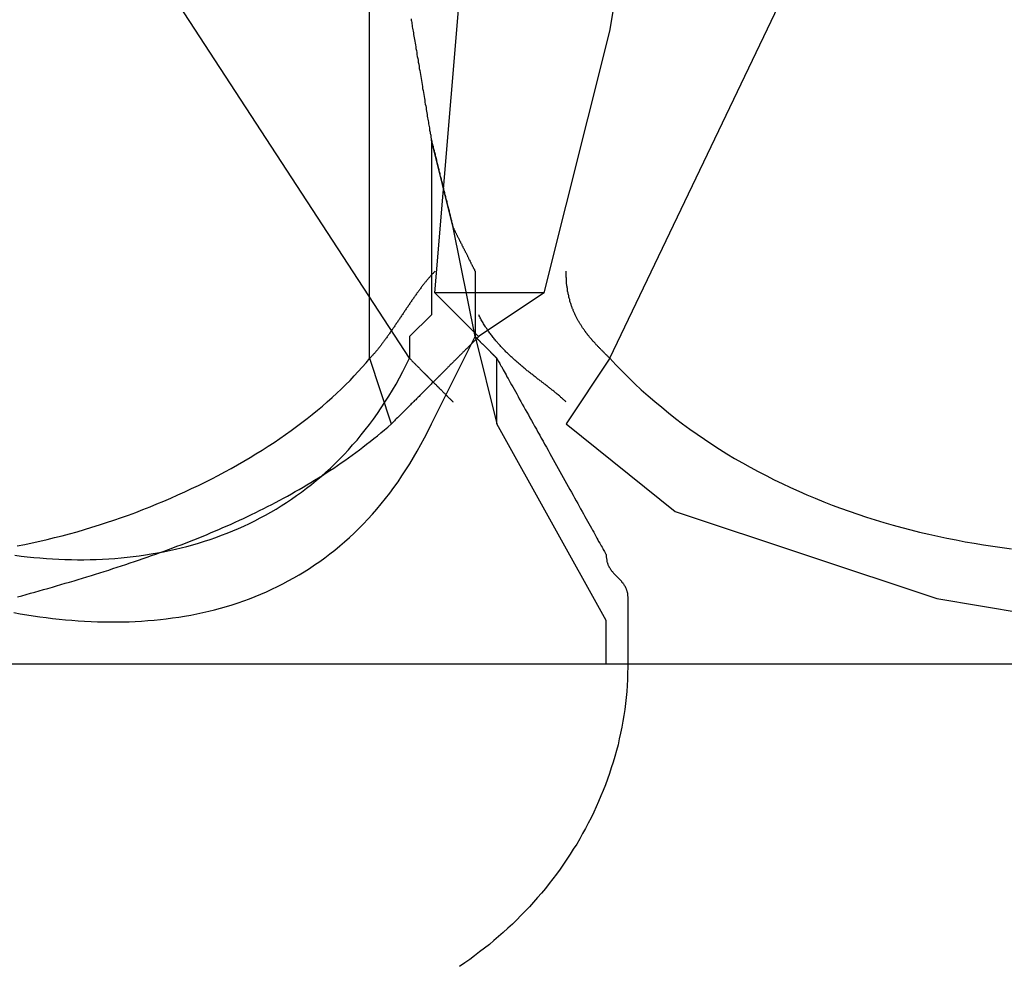
# Model space of a CAD drawing. Extents: x -270 to 317, y -132 to 627.
# Drawn here: x 203 to 207, y -75 to -72 of the extents above; entities that cross this region are included whole.
import ezdxf

# ---------------------------------------------------------------- set-up
doc = ezdxf.new("R2010")
doc.units = 0
doc.layers.add('EBENE_1', color=160, linetype='CONTINUOUS')

msp = doc.modelspace()

# ---------------------------------------------------------------- linework, layer by layer
at = {"layer": 'EBENE_1', "color": 7}
for p, q in [((205.0877, -72.7695), (205.2567, -70.7439)), ((204.9888, -73.0223), (203.7231, -71.0805)), ((204.8348, -73.0223), (204.8348, -71.0805)), ((205.7638, -73.0223), (206.6928, -71.0805)), ((205.1578, -72.5166), (205.074, -72.1785)), ((205.243, -72.9385), (205.1578, -72.5166)), ((205.5096, -72.7695), (205.0877, -72.7695)), ((205.0877, -72.7695), (205.2567, -72.9385)), ((205.5096, -72.7695), (205.2567, -72.9385)), ((205.074, -73.2765), (205.243, -72.9385)), ((205.243, -72.9385), (205.3268, -73.2765)), ((204.8348, -73.0223), (204.9187, -73.2765)), ((205.3268, -73.2765), (205.3268, -73.0223)), ((205.7638, -73.0223), (205.5948, -73.2765)), ((205.7501, -74.0365), (205.3268, -73.2765)), ((205.7501, -74.2055), (205.7501, -74.0365)), ((211.082, -74.2055), (201.0351, -74.2055)), ((205.7501, -74.2055), (202.287, -74.2055))]:
    msp.add_line(p, q, dxfattribs=at)
for points in [[(205.5096, -72.7695), (205.7638, -71.7567), (205.9328, -70.7439)], [(205.074, -72.1785), (205.074, -72.8547), (204.9888, -72.9385), (204.9888, -73.0223)], [(205.5948, -73.2765), (206.0167, -73.6146), (207.0295, -73.9513), (207.5366, -74.0365), (208.0436, -74.0365), (208.5493, -73.9513), (209.5635, -73.6146), (209.9854, -73.2765), (210.0692, -73.2765)]]:
    msp.add_lwpolyline(points, dxfattribs=at)
for points in [[(204.995, -71.7094, 0), (204.996, -71.7139, 0), (204.997, -71.7186, 0), (204.998, -71.7236, 0), (204.998, -71.7287, 0), (204.999, -71.734, 0), (205, -71.7395, 0), (205.001, -71.7451, 0), (205.002, -71.7509, 0), (205.003, -71.7569, 0), (205.004, -71.7631, 0), (205.005, -71.7694, 0), (205.006, -71.7758, 0), (205.007, -71.7824, 0), (205.009, -71.7891, 0), (205.01, -71.7959, 0), (205.011, -71.8029, 0), (205.012, -71.8099, 0), (205.013, -71.8171, 0), (205.014, -71.8243, 0), (205.016, -71.8317, 0), (205.017, -71.8391, 0), (205.018, -71.8466, 0), (205.019, -71.8542, 0), (205.021, -71.8618, 0), (205.022, -71.8695, 0), (205.023, -71.8772, 0), (205.025, -71.885, 0), (205.026, -71.8928, 0), (205.027, -71.9006, 0), (205.029, -71.9084, 0), (205.03, -71.9163, 0), (205.031, -71.9242, 0), (205.033, -71.9321, 0), (205.034, -71.9399, 0), (205.035, -71.9478, 0), (205.037, -71.9556, 0), (205.038, -71.9634, 0), (205.039, -71.9712, 0), (205.04, -71.9789, 0), (205.042, -71.9866, 0), (205.043, -71.9943, 0), (205.044, -72.0018, 0), (205.046, -72.0094, 0), (205.047, -72.0168, 0), (205.048, -72.0242, 0), (205.049, -72.0314, 0), (205.05, -72.0386, 0), (205.052, -72.0457, 0), (205.053, -72.0526, 0), (205.054, -72.0595, 0), (205.055, -72.0662, 0), (205.056, -72.0728, 0), (205.057, -72.0793, 0), (205.058, -72.0856, 0), (205.059, -72.0918, 0), (205.06, -72.0978, 0), (205.061, -72.1037, 0), (205.062, -72.1094, 0), (205.063, -72.1149, 0), (205.064, -72.1203, 0), (205.065, -72.1254, 0), (205.066, -72.1304, 0), (205.067, -72.1351, 0), (205.067, -72.1397, 0), (205.068, -72.144, 0), (205.069, -72.1481, 0), (205.069, -72.152, 0), (205.07, -72.1556, 0), (205.071, -72.159, 0), (205.071, -72.1622, 0), (205.072, -72.1651, 0), (205.072, -72.1677, 0), (205.073, -72.1701, 0), (205.073, -72.1722, 0), (205.073, -72.174, 0), (205.073, -72.1755, 0), (205.074, -72.1767, 0), (205.074, -72.1776, 0), (205.074, -72.1782, 0), (205.074, -72.1785, 0), (205.074, -72.1786, 0), (205.074, -72.1788, 0), (205.074, -72.1793, 0), (205.074, -72.1799, 0), (205.075, -72.1808, 0), (205.075, -72.1818, 0), (205.075, -72.1831, 0), (205.075, -72.1845, 0), (205.076, -72.1861, 0), (205.076, -72.1879, 0), (205.077, -72.1899, 0), (205.077, -72.192, 0), (205.078, -72.1943, 0), (205.078, -72.1968, 0), (205.079, -72.1994, 0), (205.08, -72.2022, 0), (205.081, -72.2051, 0), (205.081, -72.2081, 0), (205.082, -72.2113, 0), (205.083, -72.2147, 0), (205.084, -72.2181, 0), (205.085, -72.2217, 0), (205.086, -72.2254, 0), (205.087, -72.2292, 0), (205.088, -72.2332, 0), (205.089, -72.2372, 0), (205.09, -72.2414, 0), (205.091, -72.2456, 0), (205.092, -72.2499, 0), (205.093, -72.2544, 0), (205.094, -72.2589, 0), (205.095, -72.2634, 0), (205.096, -72.2681, 0), (205.097, -72.2728, 0), (205.099, -72.2776, 0), (205.1, -72.2825, 0), (205.101, -72.2874, 0), (205.102, -72.2924, 0), (205.103, -72.2974, 0), (205.105, -72.3025, 0), (205.106, -72.3075, 0), (205.107, -72.3127, 0), (205.108, -72.3178, 0), (205.11, -72.323, 0), (205.111, -72.3282, 0), (205.112, -72.3335, 0), (205.114, -72.3387, 0), (205.115, -72.344, 0), (205.116, -72.3492, 0), (205.118, -72.3545, 0), (205.119, -72.3597, 0), (205.12, -72.3649, 0), (205.121, -72.3702, 0), (205.123, -72.3753, 0), (205.124, -72.3805, 0), (205.125, -72.3857, 0), (205.127, -72.3908, 0), (205.128, -72.3959, 0), (205.129, -72.4009, 0), (205.13, -72.4059, 0), (205.132, -72.4108, 0), (205.133, -72.4157, 0), (205.134, -72.4205, 0), (205.135, -72.4253, 0), (205.136, -72.43, 0), (205.137, -72.4346, 0), (205.139, -72.4391, 0), (205.14, -72.4436, 0), (205.141, -72.4479, 0), (205.142, -72.4522, 0), (205.143, -72.4564, 0), (205.144, -72.4605, 0), (205.145, -72.4644, 0), (205.146, -72.4683, 0), (205.147, -72.472, 0), (205.148, -72.4757, 0), (205.149, -72.4792, 0), (205.149, -72.4826, 0), (205.15, -72.4858, 0), (205.151, -72.4889, 0), (205.152, -72.4919, 0), (205.152, -72.4947, 0), (205.153, -72.4974, 0), (205.154, -72.4999, 0), (205.154, -72.5023, 0), (205.155, -72.5045, 0), (205.155, -72.5065, 0), (205.156, -72.5084, 0), (205.156, -72.5101, 0), (205.157, -72.5116, 0), (205.157, -72.5129, 0), (205.157, -72.514, 0), (205.157, -72.5149, 0), (205.158, -72.5157, 0), (205.158, -72.5162, 0), (205.158, -72.5165, 0), (205.158, -72.5166, 0), (205.158, -72.5167, 0), (205.158, -72.5168, 0), (205.158, -72.5171, 0), (205.158, -72.5175, 0), (205.158, -72.5179, 0), (205.159, -72.5185, 0), (205.159, -72.5192, 0), (205.159, -72.5199, 0), (205.16, -72.5208, 0), (205.16, -72.5217, 0), (205.161, -72.5227, 0), (205.161, -72.5238, 0), (205.162, -72.525, 0), (205.163, -72.5263, 0), (205.163, -72.5276, 0), (205.164, -72.529, 0), (205.165, -72.5305, 0), (205.166, -72.5321, 0), (205.166, -72.5337, 0), (205.167, -72.5354, 0), (205.168, -72.5371, 0), (205.169, -72.539, 0), (205.17, -72.5408, 0), (205.171, -72.5428, 0), (205.172, -72.5448, 0), (205.173, -72.5468, 0), (205.174, -72.5489, 0), (205.175, -72.551, 0), (205.176, -72.5532, 0), (205.177, -72.5554, 0), (205.179, -72.5577, 0), (205.18, -72.56, 0), (205.181, -72.5624, 0), (205.182, -72.5647, 0), (205.183, -72.5672, 0), (205.184, -72.5696, 0), (205.186, -72.5721, 0), (205.187, -72.5746, 0), (205.188, -72.5771, 0), (205.19, -72.5796, 0), (205.191, -72.5822, 0), (205.192, -72.5847, 0), (205.193, -72.5873, 0), (205.195, -72.5899, 0), (205.196, -72.5925, 0), (205.197, -72.5952, 0), (205.199, -72.5978, 0), (205.2, -72.6004, 0), (205.201, -72.603, 0), (205.203, -72.6056, 0), (205.204, -72.6083, 0), (205.205, -72.6109, 0), (205.207, -72.6135, 0), (205.208, -72.6161, 0), (205.209, -72.6187, 0), (205.211, -72.6212, 0), (205.212, -72.6238, 0), (205.213, -72.6263, 0), (205.214, -72.6288, 0), (205.216, -72.6313, 0), (205.217, -72.6338, 0), (205.218, -72.6362, 0), (205.219, -72.6386, 0), (205.22, -72.6409, 0), (205.222, -72.6433, 0), (205.223, -72.6456, 0), (205.224, -72.6478, 0), (205.225, -72.65, 0), (205.226, -72.6522, 0), (205.227, -72.6543, 0), (205.228, -72.6564, 0), (205.229, -72.6584, 0), (205.23, -72.6604, 0), (205.231, -72.6623, 0), (205.232, -72.6641, 0), (205.233, -72.6659, 0), (205.234, -72.6676, 0), (205.235, -72.6693, 0), (205.236, -72.6709, 0), (205.236, -72.6724, 0), (205.237, -72.6739, 0), (205.238, -72.6753, 0), (205.238, -72.6766, 0), (205.239, -72.6778, 0), (205.24, -72.6789, 0), (205.24, -72.68, 0), (205.241, -72.681, 0), (205.241, -72.6819, 0), (205.241, -72.6827, 0), (205.242, -72.6834, 0), (205.242, -72.684, 0), (205.242, -72.6845, 0), (205.243, -72.685, 0), (205.243, -72.6853, 0), (205.243, -72.6855, 0), (205.243, -72.6856, 0), (205.243, -72.6856, 0), (205.243, -72.6858, 0), (205.243, -72.6861, 0), (205.243, -72.6866, 0), (205.243, -72.6872, 0), (205.243, -72.6879, 0), (205.243, -72.6888, 0), (205.243, -72.6899, 0), (205.243, -72.6911, 0), (205.243, -72.6924, 0), (205.243, -72.6938, 0), (205.243, -72.6954, 0), (205.243, -72.6971, 0), (205.243, -72.6989, 0), (205.243, -72.7009, 0), (205.243, -72.7029, 0), (205.243, -72.7051, 0), (205.243, -72.7074, 0), (205.243, -72.7097, 0), (205.243, -72.7122, 0), (205.243, -72.7148, 0), (205.243, -72.7175, 0), (205.243, -72.7202, 0), (205.243, -72.7231, 0), (205.243, -72.726, 0), (205.243, -72.729, 0), (205.243, -72.7321, 0), (205.243, -72.7352, 0), (205.243, -72.7385, 0), (205.243, -72.7418, 0), (205.243, -72.7451, 0), (205.243, -72.7485, 0), (205.243, -72.752, 0), (205.243, -72.7556, 0), (205.243, -72.7591, 0), (205.243, -72.7628, 0), (205.243, -72.7664, 0), (205.243, -72.7701, 0), (205.243, -72.7739, 0), (205.243, -72.7777, 0), (205.243, -72.7815, 0), (205.243, -72.7853, 0), (205.243, -72.7892, 0), (205.243, -72.793, 0), (205.243, -72.7969, 0), (205.243, -72.8008, 0), (205.243, -72.8048, 0), (205.243, -72.8087, 0), (205.243, -72.8126, 0), (205.243, -72.8165, 0), (205.243, -72.8205, 0), (205.243, -72.8244, 0), (205.243, -72.8283, 0), (205.243, -72.8322, 0), (205.243, -72.836, 0), (205.243, -72.8399, 0), (205.243, -72.8437, 0), (205.243, -72.8475, 0), (205.243, -72.8513, 0), (205.243, -72.855, 0), (205.243, -72.8587, 0), (205.243, -72.8624, 0), (205.243, -72.866, 0), (205.243, -72.8696, 0), (205.243, -72.8731, 0), (205.243, -72.8765, 0), (205.243, -72.8799, 0), (205.243, -72.8833, 0), (205.243, -72.8866, 0), (205.243, -72.8898, 0), (205.243, -72.8929, 0), (205.243, -72.896, 0), (205.243, -72.899, 0), (205.243, -72.9019, 0), (205.243, -72.9047, 0), (205.243, -72.9074, 0), (205.243, -72.9101, 0), (205.243, -72.9126, 0), (205.243, -72.9151, 0), (205.243, -72.9174, 0), (205.243, -72.9196, 0), (205.243, -72.9218, 0), (205.243, -72.9238, 0), (205.243, -72.9257, 0), (205.243, -72.9275, 0), (205.243, -72.9292, 0), (205.243, -72.9307, 0), (205.243, -72.9321, 0), (205.243, -72.9334, 0), (205.243, -72.9345, 0), (205.243, -72.9355, 0), (205.243, -72.9364, 0), (205.243, -72.9371, 0), (205.243, -72.9377, 0), (205.243, -72.9381, 0), (205.243, -72.9384, 0), (205.243, -72.9385, 0), (205.243, -72.9385, 0), (205.243, -72.9386, 0), (205.243, -72.9387, 0), (205.243, -72.9389, 0), (205.244, -72.9391, 0), (205.244, -72.9394, 0), (205.244, -72.9397, 0), (205.245, -72.9401, 0), (205.245, -72.9405, 0), (205.245, -72.9409, 0), (205.246, -72.9414, 0), (205.246, -72.942, 0), (205.247, -72.9425, 0), (205.248, -72.9432, 0), (205.248, -72.9438, 0), (205.249, -72.9445, 0), (205.25, -72.9453, 0), (205.251, -72.946, 0), (205.251, -72.9468, 0), (205.252, -72.9477, 0), (205.253, -72.9485, 0), (205.254, -72.9494, 0), (205.255, -72.9503, 0), (205.256, -72.9513, 0), (205.257, -72.9523, 0), (205.258, -72.9533, 0), (205.259, -72.9543, 0), (205.26, -72.9554, 0), (205.261, -72.9565, 0), (205.262, -72.9576, 0), (205.263, -72.9587, 0), (205.264, -72.9598, 0), (205.265, -72.961, 0), (205.267, -72.9622, 0), (205.268, -72.9634, 0), (205.269, -72.9646, 0), (205.27, -72.9658, 0), (205.272, -72.967, 0), (205.273, -72.9683, 0), (205.274, -72.9695, 0), (205.275, -72.9708, 0), (205.277, -72.9721, 0), (205.278, -72.9733, 0), (205.279, -72.9746, 0), (205.28, -72.9759, 0), (205.282, -72.9772, 0), (205.283, -72.9785, 0), (205.284, -72.9798, 0), (205.286, -72.9811, 0), (205.287, -72.9824, 0), (205.288, -72.9837, 0), (205.29, -72.985, 0), (205.291, -72.9863, 0), (205.292, -72.9876, 0), (205.293, -72.9889, 0), (205.295, -72.9902, 0), (205.296, -72.9914, 0), (205.297, -72.9927, 0), (205.298, -72.9939, 0), (205.3, -72.9952, 0), (205.301, -72.9964, 0), (205.302, -72.9976, 0), (205.303, -72.9988, 0), (205.304, -73, 0), (205.306, -73.0011, 0), (205.307, -73.0023, 0), (205.308, -73.0034, 0), (205.309, -73.0045, 0), (205.31, -73.0055, 0), (205.311, -73.0066, 0), (205.312, -73.0076, 0), (205.313, -73.0086, 0), (205.314, -73.0096, 0), (205.315, -73.0106, 0), (205.316, -73.0115, 0), (205.317, -73.0124, 0), (205.318, -73.0132, 0), (205.319, -73.0141, 0), (205.319, -73.0149, 0), (205.32, -73.0156, 0), (205.321, -73.0164, 0), (205.322, -73.0171, 0), (205.322, -73.0177, 0), (205.323, -73.0183, 0), (205.323, -73.0189, 0), (205.324, -73.0194, 0), (205.324, -73.0199, 0), (205.325, -73.0204, 0), (205.325, -73.0208, 0), (205.326, -73.0211, 0), (205.326, -73.0215, 0), (205.326, -73.0217, 0), (205.326, -73.0219, 0), (205.327, -73.0221, 0), (205.327, -73.0222, 0), (205.327, -73.0223, 0), (205.327, -73.0223, 0), (205.327, -73.0227, 0), (205.327, -73.0235, 0), (205.328, -73.0249, 0), (205.329, -73.0266, 0), (205.33, -73.0288, 0), (205.332, -73.0315, 0), (205.334, -73.0346, 0), (205.336, -73.0381, 0), (205.338, -73.0419, 0), (205.34, -73.0462, 0), (205.343, -73.0509, 0), (205.346, -73.056, 0), (205.349, -73.0614, 0), (205.352, -73.0671, 0), (205.355, -73.0733, 0), (205.359, -73.0797, 0), (205.363, -73.0865, 0), (205.366, -73.0936, 0), (205.371, -73.101, 0), (205.375, -73.1086, 0), (205.379, -73.1166, 0), (205.384, -73.1248, 0), (205.389, -73.1333, 0), (205.394, -73.1421, 0), (205.399, -73.1511, 0), (205.404, -73.1603, 0), (205.409, -73.1698, 0), (205.414, -73.1795, 0), (205.42, -73.1893, 0), (205.425, -73.1994, 0), (205.431, -73.2096, 0), (205.437, -73.2201, 0), (205.443, -73.2306, 0), (205.449, -73.2414, 0), (205.455, -73.2523, 0), (205.461, -73.2633, 0), (205.467, -73.2744, 0), (205.473, -73.2856, 0), (205.48, -73.297, 0), (205.486, -73.3084, 0), (205.493, -73.3199, 0), (205.499, -73.3315, 0), (205.506, -73.3432, 0), (205.512, -73.3549, 0), (205.519, -73.3666, 0), (205.525, -73.3784, 0), (205.532, -73.3902, 0), (205.538, -73.402, 0), (205.545, -73.4138, 0), (205.551, -73.4255, 0), (205.558, -73.4373, 0), (205.564, -73.4491, 0), (205.571, -73.4608, 0), (205.577, -73.4724, 0), (205.584, -73.484, 0), (205.59, -73.4955, 0), (205.597, -73.507, 0), (205.603, -73.5183, 0), (205.609, -73.5295, 0), (205.616, -73.5407, 0), (205.622, -73.5517, 0), (205.628, -73.5626, 0), (205.634, -73.5733, 0), (205.64, -73.5839, 0), (205.645, -73.5943, 0), (205.651, -73.6046, 0), (205.657, -73.6147, 0), (205.662, -73.6246, 0), (205.668, -73.6342, 0), (205.673, -73.6437, 0), (205.678, -73.653, 0), (205.683, -73.662, 0), (205.688, -73.6707, 0), (205.693, -73.6793, 0), (205.697, -73.6875, 0), (205.702, -73.6955, 0), (205.706, -73.7032, 0), (205.71, -73.7106, 0), (205.714, -73.7177, 0), (205.718, -73.7245, 0), (205.721, -73.731, 0), (205.725, -73.7371, 0), (205.728, -73.7429, 0), (205.731, -73.7483, 0), (205.734, -73.7534, 0), (205.737, -73.7581, 0), (205.739, -73.7624, 0), (205.741, -73.7663, 0), (205.743, -73.7698, 0), (205.745, -73.7729, 0), (205.746, -73.7756, 0), (205.748, -73.7778, 0), (205.749, -73.7796, 0), (205.749, -73.781, 0), (205.75, -73.7818, 0), (205.75, -73.7822, 0), (205.75, -73.784, 0), (205.75, -73.7866, 0), (205.75, -73.7892, 0), (205.75, -73.7916, 0), (205.751, -73.7941, 0), (205.751, -73.7964, 0), (205.751, -73.7988, 0), (205.752, -73.801, 0), (205.752, -73.8033, 0), (205.752, -73.8055, 0), (205.753, -73.8076, 0), (205.753, -73.8097, 0), (205.754, -73.8118, 0), (205.755, -73.8138, 0), (205.755, -73.8158, 0), (205.756, -73.8177, 0), (205.757, -73.8196, 0), (205.757, -73.8215, 0), (205.758, -73.8234, 0), (205.759, -73.8252, 0), (205.76, -73.8269, 0), (205.761, -73.8287, 0), (205.762, -73.8304, 0), (205.763, -73.832, 0), (205.764, -73.8337, 0), (205.765, -73.8353, 0), (205.766, -73.8369, 0), (205.767, -73.8385, 0), (205.768, -73.84, 0), (205.769, -73.8416, 0), (205.77, -73.8431, 0), (205.771, -73.8446, 0), (205.772, -73.846, 0), (205.774, -73.8475, 0), (205.775, -73.8489, 0), (205.776, -73.8503, 0), (205.777, -73.8517, 0), (205.778, -73.8531, 0), (205.78, -73.8545, 0), (205.781, -73.8558, 0), (205.782, -73.8572, 0), (205.783, -73.8585, 0), (205.785, -73.8599, 0), (205.786, -73.8612, 0), (205.787, -73.8625, 0), (205.789, -73.8639, 0), (205.79, -73.8652, 0), (205.791, -73.8665, 0), (205.792, -73.8678, 0), (205.794, -73.8691, 0), (205.795, -73.8704, 0), (205.796, -73.8717, 0), (205.798, -73.8731, 0), (205.799, -73.8744, 0), (205.8, -73.8757, 0), (205.802, -73.877, 0), (205.803, -73.8784, 0), (205.804, -73.8797, 0), (205.805, -73.8811, 0), (205.807, -73.8825, 0), (205.808, -73.8839, 0), (205.809, -73.8853, 0), (205.81, -73.8867, 0), (205.811, -73.8881, 0), (205.812, -73.8896, 0), (205.814, -73.891, 0), (205.815, -73.8925, 0), (205.816, -73.894, 0), (205.817, -73.8955, 0), (205.818, -73.8971, 0), (205.819, -73.8987, 0), (205.82, -73.9003, 0), (205.821, -73.9019, 0), (205.822, -73.9035, 0), (205.823, -73.9052, 0), (205.824, -73.9069, 0), (205.825, -73.9087, 0), (205.826, -73.9104, 0), (205.826, -73.9122, 0), (205.827, -73.9141, 0), (205.828, -73.9159, 0), (205.829, -73.9178, 0), (205.829, -73.9198, 0), (205.83, -73.9218, 0), (205.83, -73.9238, 0), (205.831, -73.9259, 0), (205.831, -73.928, 0), (205.832, -73.9301, 0), (205.832, -73.9323, 0), (205.833, -73.9345, 0), (205.833, -73.9368, 0), (205.833, -73.9391, 0), (205.833, -73.9415, 0), (205.834, -73.9439, 0), (205.834, -73.9464, 0), (205.834, -73.9489, 0), (205.834, -73.9513, 0), (205.834, -73.9514, 0), (205.834, -73.9516, 0), (205.834, -73.9521, 0), (205.834, -73.9526, 0), (205.834, -73.9533, 0), (205.834, -73.9542, 0), (205.834, -73.9552, 0), (205.834, -73.9563, 0), (205.834, -73.9576, 0), (205.834, -73.959, 0), (205.834, -73.9606, 0), (205.834, -73.9622, 0), (205.834, -73.964, 0), (205.834, -73.9659, 0), (205.834, -73.968, 0), (205.834, -73.9701, 0), (205.834, -73.9724, 0), (205.834, -73.9747, 0), (205.834, -73.9772, 0), (205.834, -73.9797, 0), (205.834, -73.9824, 0), (205.834, -73.9851, 0), (205.834, -73.9879, 0), (205.834, -73.9909, 0), (205.834, -73.9939, 0), (205.834, -73.9969, 0), (205.834, -74.0001, 0), (205.834, -74.0033, 0), (205.834, -74.0066, 0), (205.834, -74.01, 0), (205.834, -74.0134, 0), (205.834, -74.0168, 0), (205.834, -74.0204, 0), (205.834, -74.024, 0), (205.834, -74.0276, 0), (205.834, -74.0313, 0), (205.834, -74.035, 0), (205.834, -74.0387, 0), (205.834, -74.0425, 0), (205.834, -74.0463, 0), (205.834, -74.0502, 0), (205.834, -74.0541, 0), (205.834, -74.058, 0), (205.834, -74.0619, 0), (205.834, -74.0658, 0), (205.834, -74.0697, 0), (205.834, -74.0737, 0), (205.834, -74.0776, 0), (205.834, -74.0816, 0), (205.834, -74.0855, 0), (205.834, -74.0895, 0), (205.834, -74.0934, 0), (205.834, -74.0973, 0), (205.834, -74.1012, 0), (205.834, -74.1051, 0), (205.834, -74.1089, 0), (205.834, -74.1128, 0), (205.834, -74.1166, 0), (205.834, -74.1203, 0), (205.834, -74.1241, 0), (205.834, -74.1278, 0), (205.834, -74.1314, 0), (205.834, -74.135, 0), (205.834, -74.1386, 0), (205.834, -74.1421, 0), (205.834, -74.1455, 0), (205.834, -74.1489, 0), (205.834, -74.1522, 0), (205.834, -74.1555, 0), (205.834, -74.1586, 0), (205.834, -74.1617, 0), (205.834, -74.1648, 0), (205.834, -74.1677, 0), (205.834, -74.1706, 0), (205.834, -74.1734, 0), (205.834, -74.176, 0), (205.834, -74.1786, 0), (205.834, -74.1811, 0), (205.834, -74.1835, 0), (205.834, -74.1858, 0), (205.834, -74.188, 0), (205.834, -74.1901, 0), (205.834, -74.192, 0), (205.834, -74.1939, 0), (205.834, -74.1956, 0), (205.834, -74.1972, 0), (205.834, -74.1986, 0), (205.834, -74.2, 0), (205.834, -74.2012, 0), (205.834, -74.2022, 0), (205.834, -74.2031, 0), (205.834, -74.2039, 0), (205.834, -74.2045, 0), (205.834, -74.205, 0), (205.834, -74.2053, 0), (205.834, -74.2055, 0), (205.834, -74.2175, 0), (205.833, -74.2411, 0), (205.833, -74.2646, 0), (205.831, -74.288, 0), (205.83, -74.3113, 0), (205.827, -74.3346, 0), (205.825, -74.3578, 0), (205.822, -74.3809, 0), (205.819, -74.404, 0), (205.815, -74.4269, 0), (205.811, -74.4498, 0), (205.806, -74.4726, 0), (205.801, -74.4952, 0), (205.796, -74.5178, 0), (205.79, -74.5402, 0), (205.784, -74.5626, 0), (205.777, -74.5848, 0), (205.77, -74.6069, 0), (205.763, -74.6289, 0), (205.755, -74.6507, 0), (205.747, -74.6725, 0), (205.739, -74.694, 0), (205.73, -74.7155, 0), (205.721, -74.7368, 0), (205.712, -74.758, 0), (205.702, -74.779, 0), (205.692, -74.7998, 0), (205.681, -74.8205, 0), (205.67, -74.841, 0), (205.659, -74.8614, 0), (205.648, -74.8816, 0), (205.636, -74.9016, 0), (205.623, -74.9214, 0), (205.611, -74.9411, 0), (205.598, -74.9606, 0), (205.585, -74.9798, 0), (205.572, -74.9989, 0), (205.558, -75.0178, 0), (205.544, -75.0365, 0), (205.529, -75.055, 0), (205.515, -75.0733, 0), (205.5, -75.0913, 0), (205.484, -75.1091, 0), (205.469, -75.1268, 0), (205.453, -75.1442, 0), (205.437, -75.1613, 0), (205.42, -75.1782, 0), (205.404, -75.1949, 0), (205.387, -75.2114, 0), (205.369, -75.2276, 0), (205.352, -75.2435, 0), (205.334, -75.2592, 0), (205.316, -75.2747, 0), (205.298, -75.2899, 0), (205.279, -75.3048, 0), (205.26, -75.3194, 0), (205.241, -75.3338, 0), (205.222, -75.3479, 0), (205.203, -75.3617, 0), (205.183, -75.3753, 0)], [(205.088, -72.6856, 0), (205.086, -72.6876, 0), (205.084, -72.6897, 0), (205.082, -72.6917, 0), (205.08, -72.6938, 0), (205.078, -72.6959, 0), (205.076, -72.6981, 0), (205.074, -72.7002, 0), (205.072, -72.7024, 0), (205.07, -72.7047, 0), (205.068, -72.7069, 0), (205.066, -72.7092, 0), (205.064, -72.7115, 0), (205.062, -72.7139, 0), (205.06, -72.7162, 0), (205.058, -72.7186, 0), (205.056, -72.721, 0), (205.054, -72.7235, 0), (205.052, -72.7259, 0), (205.05, -72.7284, 0), (205.048, -72.7309, 0), (205.046, -72.7334, 0), (205.044, -72.736, 0), (205.042, -72.7385, 0), (205.04, -72.7411, 0), (205.038, -72.7437, 0), (205.036, -72.7464, 0), (205.034, -72.749, 0), (205.032, -72.7517, 0), (205.03, -72.7544, 0), (205.028, -72.7571, 0), (205.026, -72.7598, 0), (205.024, -72.7625, 0), (205.022, -72.7652, 0), (205.02, -72.768, 0), (205.018, -72.7708, 0), (205.016, -72.7736, 0), (205.014, -72.7764, 0), (205.012, -72.7792, 0), (205.01, -72.782, 0), (205.008, -72.7849, 0), (205.006, -72.7877, 0), (205.004, -72.7906, 0), (205.002, -72.7935, 0), (205, -72.7964, 0), (204.998, -72.7993, 0), (204.996, -72.8022, 0), (204.994, -72.8051, 0), (204.992, -72.808, 0), (204.99, -72.8109, 0), (204.988, -72.8139, 0), (204.986, -72.8168, 0), (204.984, -72.8198, 0), (204.982, -72.8227, 0), (204.98, -72.8257, 0), (204.978, -72.8286, 0), (204.976, -72.8316, 0), (204.974, -72.8346, 0), (204.972, -72.8376, 0), (204.97, -72.8405, 0), (204.968, -72.8435, 0), (204.966, -72.8465, 0), (204.964, -72.8495, 0), (204.962, -72.8525, 0), (204.96, -72.8555, 0), (204.958, -72.8585, 0), (204.956, -72.8614, 0), (204.954, -72.8644, 0), (204.952, -72.8674, 0), (204.95, -72.8704, 0), (204.948, -72.8734, 0), (204.946, -72.8763, 0), (204.944, -72.8793, 0), (204.942, -72.8823, 0), (204.94, -72.8852, 0), (204.938, -72.8882, 0), (204.936, -72.8911, 0), (204.934, -72.8941, 0), (204.932, -72.897, 0), (204.93, -72.9, 0), (204.928, -72.9029, 0), (204.926, -72.9058, 0), (204.924, -72.9087, 0), (204.922, -72.9116, 0), (204.92, -72.9145, 0), (204.918, -72.9174, 0), (204.916, -72.9202, 0), (204.914, -72.9231, 0), (204.912, -72.9259, 0), (204.91, -72.9287, 0), (204.908, -72.9316, 0), (204.906, -72.9344, 0), (204.904, -72.9372, 0), (204.902, -72.9399, 0), (204.9, -72.9427, 0), (204.898, -72.9454, 0), (204.896, -72.9482, 0), (204.894, -72.9509, 0), (204.892, -72.9536, 0), (204.89, -72.9563, 0), (204.888, -72.9589, 0), (204.886, -72.9616, 0), (204.884, -72.9642, 0), (204.882, -72.9668, 0), (204.881, -72.9694, 0), (204.879, -72.972, 0), (204.877, -72.9745, 0), (204.875, -72.977, 0), (204.873, -72.9795, 0), (204.871, -72.982, 0), (204.869, -72.9845, 0), (204.867, -72.9869, 0), (204.865, -72.9893, 0), (204.863, -72.9917, 0), (204.861, -72.9941, 0), (204.859, -72.9964, 0), (204.857, -72.9987, 0), (204.855, -73.001, 0), (204.853, -73.0033, 0), (204.851, -73.0055, 0), (204.849, -73.0077, 0), (204.847, -73.0099, 0), (204.845, -73.012, 0), (204.843, -73.0141, 0), (204.841, -73.0162, 0), (204.839, -73.0183, 0), (204.837, -73.0203, 0), (204.835, -73.0223, 0)], [(205.764, -73.0223, 0), (205.762, -73.0203, 0), (205.76, -73.0184, 0), (205.758, -73.0164, 0), (205.756, -73.0144, 0), (205.754, -73.0124, 0), (205.752, -73.0104, 0), (205.75, -73.0084, 0), (205.748, -73.0065, 0), (205.746, -73.0045, 0), (205.744, -73.0025, 0), (205.742, -73.0005, 0), (205.74, -72.9985, 0), (205.738, -72.9965, 0), (205.736, -72.9945, 0), (205.734, -72.9925, 0), (205.732, -72.9905, 0), (205.73, -72.9884, 0), (205.728, -72.9864, 0), (205.726, -72.9844, 0), (205.724, -72.9824, 0), (205.722, -72.9803, 0), (205.72, -72.9783, 0), (205.718, -72.9763, 0), (205.716, -72.9742, 0), (205.714, -72.9722, 0), (205.712, -72.9701, 0), (205.71, -72.968, 0), (205.709, -72.966, 0), (205.707, -72.9639, 0), (205.705, -72.9618, 0), (205.703, -72.9597, 0), (205.701, -72.9576, 0), (205.699, -72.9555, 0), (205.697, -72.9534, 0), (205.695, -72.9512, 0), (205.694, -72.9491, 0), (205.692, -72.9469, 0), (205.69, -72.9448, 0), (205.688, -72.9426, 0), (205.686, -72.9404, 0), (205.684, -72.9383, 0), (205.683, -72.9361, 0), (205.681, -72.9339, 0), (205.679, -72.9316, 0), (205.677, -72.9294, 0), (205.676, -72.9272, 0), (205.674, -72.9249, 0), (205.672, -72.9227, 0), (205.671, -72.9204, 0), (205.669, -72.9181, 0), (205.667, -72.9158, 0), (205.666, -72.9135, 0), (205.664, -72.9112, 0), (205.662, -72.9088, 0), (205.661, -72.9065, 0), (205.659, -72.9041, 0), (205.657, -72.9017, 0), (205.656, -72.8993, 0), (205.654, -72.8969, 0), (205.653, -72.8945, 0), (205.651, -72.8921, 0), (205.65, -72.8896, 0), (205.648, -72.8872, 0), (205.647, -72.8847, 0), (205.645, -72.8822, 0), (205.644, -72.8797, 0), (205.642, -72.8771, 0), (205.641, -72.8746, 0), (205.639, -72.872, 0), (205.638, -72.8694, 0), (205.637, -72.8668, 0), (205.635, -72.8642, 0), (205.634, -72.8616, 0), (205.633, -72.8589, 0), (205.631, -72.8563, 0), (205.63, -72.8536, 0), (205.629, -72.8509, 0), (205.627, -72.8481, 0), (205.626, -72.8454, 0), (205.625, -72.8426, 0), (205.624, -72.8398, 0), (205.623, -72.837, 0), (205.622, -72.8342, 0), (205.62, -72.8313, 0), (205.619, -72.8285, 0), (205.618, -72.8256, 0), (205.617, -72.8227, 0), (205.616, -72.8197, 0), (205.615, -72.8168, 0), (205.614, -72.8138, 0), (205.613, -72.8108, 0), (205.612, -72.8078, 0), (205.611, -72.8047, 0), (205.61, -72.8016, 0), (205.609, -72.7985, 0), (205.609, -72.7954, 0), (205.608, -72.7923, 0), (205.607, -72.7891, 0), (205.606, -72.7859, 0), (205.605, -72.7827, 0), (205.605, -72.7795, 0), (205.604, -72.7762, 0), (205.603, -72.7729, 0), (205.603, -72.7696, 0), (205.602, -72.7662, 0), (205.601, -72.7629, 0), (205.601, -72.7595, 0), (205.6, -72.7561, 0), (205.6, -72.7526, 0), (205.599, -72.7491, 0), (205.599, -72.7456, 0), (205.598, -72.7421, 0), (205.598, -72.7385, 0), (205.597, -72.735, 0), (205.597, -72.7313, 0), (205.597, -72.7277, 0), (205.596, -72.724, 0), (205.596, -72.7203, 0), (205.596, -72.7166, 0), (205.596, -72.7128, 0), (205.595, -72.709, 0), (205.595, -72.7052, 0), (205.595, -72.7014, 0), (205.595, -72.6975, 0), (205.595, -72.6936, 0), (205.595, -72.6896, 0), (205.595, -72.6856, 0)], [(205.595, -73.1913, 0), (205.593, -73.1894, 0), (205.591, -73.1874, 0), (205.589, -73.1854, 0), (205.586, -73.1834, 0), (205.584, -73.1814, 0), (205.582, -73.1794, 0), (205.58, -73.1775, 0), (205.578, -73.1755, 0), (205.575, -73.1735, 0), (205.573, -73.1715, 0), (205.571, -73.1695, 0), (205.569, -73.1675, 0), (205.566, -73.1655, 0), (205.564, -73.1635, 0), (205.561, -73.1615, 0), (205.559, -73.1594, 0), (205.557, -73.1574, 0), (205.554, -73.1554, 0), (205.552, -73.1534, 0), (205.549, -73.1513, 0), (205.547, -73.1493, 0), (205.544, -73.1472, 0), (205.541, -73.1452, 0), (205.539, -73.1431, 0), (205.536, -73.1411, 0), (205.534, -73.139, 0), (205.531, -73.1369, 0), (205.528, -73.1348, 0), (205.525, -73.1327, 0), (205.523, -73.1306, 0), (205.52, -73.1285, 0), (205.517, -73.1264, 0), (205.515, -73.1243, 0), (205.512, -73.1222, 0), (205.509, -73.12, 0), (205.506, -73.1179, 0), (205.503, -73.1157, 0), (205.501, -73.1136, 0), (205.498, -73.1114, 0), (205.495, -73.1092, 0), (205.492, -73.107, 0), (205.489, -73.1048, 0), (205.486, -73.1026, 0), (205.483, -73.1003, 0), (205.48, -73.0981, 0), (205.478, -73.0959, 0), (205.475, -73.0936, 0), (205.472, -73.0913, 0), (205.469, -73.089, 0), (205.466, -73.0867, 0), (205.463, -73.0844, 0), (205.46, -73.0821, 0), (205.457, -73.0798, 0), (205.454, -73.0774, 0), (205.451, -73.0751, 0), (205.448, -73.0727, 0), (205.445, -73.0703, 0), (205.442, -73.0679, 0), (205.439, -73.0655, 0), (205.436, -73.0631, 0), (205.433, -73.0606, 0), (205.43, -73.0582, 0), (205.427, -73.0557, 0), (205.424, -73.0532, 0), (205.421, -73.0507, 0), (205.418, -73.0482, 0), (205.415, -73.0456, 0), (205.412, -73.0431, 0), (205.409, -73.0405, 0), (205.406, -73.0379, 0), (205.403, -73.0353, 0), (205.4, -73.0327, 0), (205.397, -73.03, 0), (205.394, -73.0274, 0), (205.392, -73.0247, 0), (205.389, -73.022, 0), (205.386, -73.0193, 0), (205.383, -73.0166, 0), (205.38, -73.0138, 0), (205.377, -73.011, 0), (205.374, -73.0082, 0), (205.371, -73.0054, 0), (205.368, -73.0026, 0), (205.365, -72.9997, 0), (205.362, -72.9969, 0), (205.359, -72.994, 0), (205.357, -72.9911, 0), (205.354, -72.9881, 0), (205.351, -72.9852, 0), (205.348, -72.9822, 0), (205.345, -72.9792, 0), (205.343, -72.9762, 0), (205.34, -72.9731, 0), (205.337, -72.9701, 0), (205.334, -72.967, 0), (205.331, -72.9639, 0), (205.329, -72.9607, 0), (205.326, -72.9576, 0), (205.323, -72.9544, 0), (205.321, -72.9512, 0), (205.318, -72.948, 0), (205.315, -72.9447, 0), (205.313, -72.9414, 0), (205.31, -72.9381, 0), (205.308, -72.9348, 0), (205.305, -72.9314, 0), (205.302, -72.928, 0), (205.3, -72.9246, 0), (205.297, -72.9212, 0), (205.295, -72.9177, 0), (205.293, -72.9143, 0), (205.29, -72.9107, 0), (205.288, -72.9072, 0), (205.285, -72.9036, 0), (205.283, -72.9, 0), (205.281, -72.8964, 0), (205.278, -72.8928, 0), (205.276, -72.8891, 0), (205.274, -72.8854, 0), (205.272, -72.8816, 0), (205.269, -72.8779, 0), (205.267, -72.8741, 0), (205.265, -72.8703, 0), (205.263, -72.8664, 0), (205.261, -72.8625, 0), (205.259, -72.8586, 0), (205.257, -72.8547, 0)], [(205.257, -72.9385, 0), (205.255, -72.9405, 0), (205.253, -72.9424, 0), (205.251, -72.9444, 0), (205.249, -72.9464, 0), (205.247, -72.9484, 0), (205.245, -72.9504, 0), (205.243, -72.9524, 0), (205.241, -72.9544, 0), (205.239, -72.9564, 0), (205.237, -72.9584, 0), (205.235, -72.9604, 0), (205.233, -72.9624, 0), (205.231, -72.9644, 0), (205.229, -72.9664, 0), (205.227, -72.9684, 0), (205.225, -72.9704, 0), (205.223, -72.9724, 0), (205.221, -72.9744, 0), (205.219, -72.9765, 0), (205.217, -72.9785, 0), (205.215, -72.9806, 0), (205.213, -72.9826, 0), (205.211, -72.9847, 0), (205.208, -72.9867, 0), (205.206, -72.9888, 0), (205.204, -72.9909, 0), (205.202, -72.9929, 0), (205.2, -72.995, 0), (205.198, -72.9971, 0), (205.196, -72.9992, 0), (205.194, -73.0013, 0), (205.192, -73.0034, 0), (205.19, -73.0056, 0), (205.188, -73.0077, 0), (205.185, -73.0098, 0), (205.183, -73.012, 0), (205.181, -73.0141, 0), (205.179, -73.0163, 0), (205.177, -73.0185, 0), (205.175, -73.0207, 0), (205.172, -73.0229, 0), (205.17, -73.0251, 0), (205.168, -73.0273, 0), (205.166, -73.0295, 0), (205.163, -73.0318, 0), (205.161, -73.034, 0), (205.159, -73.0363, 0), (205.157, -73.0386, 0), (205.154, -73.0409, 0), (205.152, -73.0432, 0), (205.15, -73.0455, 0), (205.147, -73.0478, 0), (205.145, -73.0501, 0), (205.143, -73.0525, 0), (205.14, -73.0549, 0), (205.138, -73.0572, 0), (205.136, -73.0596, 0), (205.133, -73.0621, 0), (205.131, -73.0645, 0), (205.128, -73.0669, 0), (205.126, -73.0694, 0), (205.123, -73.0718, 0), (205.121, -73.0743, 0), (205.118, -73.0768, 0), (205.116, -73.0793, 0), (205.113, -73.0819, 0), (205.111, -73.0844, 0), (205.108, -73.087, 0), (205.106, -73.0896, 0), (205.103, -73.0922, 0), (205.1, -73.0948, 0), (205.098, -73.0974, 0), (205.095, -73.1001, 0), (205.092, -73.1027, 0), (205.09, -73.1054, 0), (205.087, -73.1081, 0), (205.084, -73.1109, 0), (205.082, -73.1136, 0), (205.079, -73.1164, 0), (205.076, -73.1191, 0), (205.073, -73.122, 0), (205.07, -73.1248, 0), (205.068, -73.1276, 0), (205.065, -73.1305, 0), (205.062, -73.1334, 0), (205.059, -73.1363, 0), (205.056, -73.1392, 0), (205.053, -73.1422, 0), (205.05, -73.1451, 0), (205.047, -73.1481, 0), (205.044, -73.1511, 0), (205.041, -73.1542, 0), (205.038, -73.1572, 0), (205.035, -73.1603, 0), (205.032, -73.1634, 0), (205.029, -73.1666, 0), (205.026, -73.1697, 0), (205.022, -73.1729, 0), (205.019, -73.1761, 0), (205.016, -73.1793, 0), (205.013, -73.1826, 0), (205.009, -73.1858, 0), (205.006, -73.1891, 0), (205.003, -73.1925, 0), (204.999, -73.1958, 0), (204.996, -73.1992, 0), (204.993, -73.2026, 0), (204.989, -73.206, 0), (204.986, -73.2095, 0), (204.982, -73.213, 0), (204.979, -73.2165, 0), (204.975, -73.22, 0), (204.972, -73.2236, 0), (204.968, -73.2272, 0), (204.964, -73.2308, 0), (204.961, -73.2345, 0), (204.957, -73.2381, 0), (204.953, -73.2418, 0), (204.95, -73.2456, 0), (204.946, -73.2493, 0), (204.942, -73.2531, 0), (204.938, -73.257, 0), (204.934, -73.2608, 0), (204.931, -73.2647, 0), (204.927, -73.2686, 0), (204.923, -73.2726, 0), (204.919, -73.2765, 0)], [(203.462, -73.7844, 0), (203.486, -73.7875, 0), (203.51, -73.7902, 0), (203.535, -73.7927, 0), (203.559, -73.7949, 0), (203.584, -73.7968, 0), (203.608, -73.7983, 0), (203.632, -73.7996, 0), (203.656, -73.8005, 0), (203.681, -73.8012, 0), (203.705, -73.8015, 0), (203.729, -73.8015, 0), (203.753, -73.8011, 0), (203.777, -73.8005, 0), (203.801, -73.7995, 0), (203.825, -73.7982, 0), (203.849, -73.7965, 0), (203.873, -73.7945, 0), (203.896, -73.7922, 0), (203.92, -73.7896, 0), (203.943, -73.7866, 0), (203.967, -73.7832, 0), (203.99, -73.7795, 0), (204.014, -73.7755, 0), (204.037, -73.7711, 0), (204.06, -73.7663, 0), (204.083, -73.7612, 0), (204.106, -73.7558, 0), (204.128, -73.75, 0), (204.151, -73.7438, 0), (204.173, -73.7372, 0), (204.196, -73.7303, 0), (204.218, -73.723, 0), (204.24, -73.7153, 0), (204.262, -73.7073, 0), (204.284, -73.6989, 0), (204.305, -73.69, 0), (204.327, -73.6809, 0), (204.348, -73.6713, 0), (204.37, -73.6613, 0), (204.391, -73.6509, 0), (204.411, -73.6402, 0), (204.432, -73.629, 0), (204.453, -73.6175, 0), (204.473, -73.6055, 0), (204.493, -73.5932, 0), (204.513, -73.5804, 0), (204.533, -73.5672, 0), (204.552, -73.5537, 0), (204.571, -73.5397, 0), (204.591, -73.5253, 0), (204.61, -73.5104, 0), (204.628, -73.4952, 0), (204.647, -73.4795, 0), (204.665, -73.4634, 0), (204.683, -73.4469, 0), (204.701, -73.4299, 0), (204.718, -73.4125, 0), (204.736, -73.3947, 0), (204.753, -73.3764, 0), (204.769, -73.3577, 0), (204.786, -73.3385, 0), (204.802, -73.3189, 0), (204.818, -73.2989, 0), (204.834, -73.2784, 0), (204.85, -73.2574, 0), (204.865, -73.236, 0), (204.88, -73.2141, 0), (204.894, -73.1918, 0), (204.909, -73.169, 0), (204.923, -73.1457, 0), (204.937, -73.122, 0), (204.95, -73.0978, 0), (204.963, -73.0731, 0), (204.976, -73.0479, 0), (204.989, -73.0223, 0)], [(203.471, -73.7484, 0), (203.5, -73.7427, 0), (203.529, -73.7366, 0), (203.558, -73.7302, 0), (203.587, -73.7234, 0), (203.616, -73.7163, 0), (203.645, -73.7089, 0), (203.674, -73.7012, 0), (203.703, -73.6932, 0), (203.732, -73.6849, 0), (203.76, -73.6762, 0), (203.789, -73.6673, 0), (203.817, -73.6581, 0), (203.845, -73.6486, 0), (203.874, -73.6388, 0), (203.902, -73.6288, 0), (203.93, -73.6185, 0), (203.957, -73.6079, 0), (203.985, -73.597, 0), (204.012, -73.5859, 0), (204.039, -73.5746, 0), (204.066, -73.563, 0), (204.093, -73.5511, 0), (204.12, -73.5391, 0), (204.146, -73.5267, 0), (204.172, -73.5142, 0), (204.198, -73.5015, 0), (204.224, -73.4885, 0), (204.249, -73.4753, 0), (204.274, -73.4619, 0), (204.299, -73.4483, 0), (204.324, -73.4345, 0), (204.348, -73.4205, 0), (204.372, -73.4063, 0), (204.395, -73.392, 0), (204.419, -73.3774, 0), (204.442, -73.3627, 0), (204.465, -73.3479, 0), (204.487, -73.3328, 0), (204.509, -73.3176, 0), (204.531, -73.3023, 0), (204.552, -73.2868, 0), (204.573, -73.2711, 0), (204.593, -73.2553, 0), (204.613, -73.2394, 0), (204.633, -73.2233, 0), (204.652, -73.2072, 0), (204.671, -73.1909, 0), (204.69, -73.1744, 0), (204.708, -73.1579, 0), (204.725, -73.1413, 0), (204.742, -73.1246, 0), (204.759, -73.1077, 0), (204.775, -73.0908, 0), (204.791, -73.0738, 0), (204.806, -73.0567, 0), (204.821, -73.0396, 0), (204.835, -73.0223, 0)], [(204.989, -73.0223, 0), (204.991, -73.0243, 0), (204.993, -73.0263, 0), (204.995, -73.0282, 0), (204.997, -73.0301, 0), (204.998, -73.032, 0), (205, -73.0338, 0), (205.002, -73.0357, 0), (205.004, -73.0374, 0), (205.006, -73.0392, 0), (205.007, -73.0409, 0), (205.009, -73.0426, 0), (205.011, -73.0443, 0), (205.012, -73.046, 0), (205.014, -73.0476, 0), (205.016, -73.0492, 0), (205.017, -73.0508, 0), (205.019, -73.0524, 0), (205.02, -73.0539, 0), (205.022, -73.0554, 0), (205.023, -73.0569, 0), (205.025, -73.0584, 0), (205.026, -73.0598, 0), (205.028, -73.0612, 0), (205.029, -73.0626, 0), (205.03, -73.064, 0), (205.032, -73.0654, 0), (205.033, -73.0667, 0), (205.034, -73.0681, 0), (205.036, -73.0694, 0), (205.037, -73.0707, 0), (205.038, -73.0719, 0), (205.04, -73.0732, 0), (205.041, -73.0744, 0), (205.042, -73.0757, 0), (205.043, -73.0769, 0), (205.045, -73.0781, 0), (205.046, -73.0793, 0), (205.047, -73.0804, 0), (205.048, -73.0816, 0), (205.049, -73.0827, 0), (205.05, -73.0839, 0), (205.051, -73.085, 0), (205.053, -73.0861, 0), (205.054, -73.0872, 0), (205.055, -73.0883, 0), (205.056, -73.0894, 0), (205.057, -73.0905, 0), (205.058, -73.0915, 0), (205.059, -73.0926, 0), (205.06, -73.0936, 0), (205.061, -73.0947, 0), (205.062, -73.0957, 0), (205.063, -73.0968, 0), (205.064, -73.0978, 0), (205.065, -73.0988, 0), (205.066, -73.0998, 0), (205.067, -73.1008, 0), (205.068, -73.1018, 0), (205.069, -73.1028, 0), (205.07, -73.1038, 0), (205.071, -73.1048, 0), (205.072, -73.1058, 0), (205.073, -73.1068, 0), (205.074, -73.1078, 0), (205.075, -73.1088, 0), (205.076, -73.1098, 0), (205.077, -73.1108, 0), (205.078, -73.1118, 0), (205.079, -73.1128, 0), (205.08, -73.1139, 0), (205.081, -73.1149, 0), (205.082, -73.1159, 0), (205.083, -73.1169, 0), (205.084, -73.1179, 0), (205.085, -73.1189, 0), (205.086, -73.12, 0), (205.087, -73.121, 0), (205.088, -73.122, 0), (205.09, -73.1231, 0), (205.091, -73.1242, 0), (205.092, -73.1252, 0), (205.093, -73.1263, 0), (205.094, -73.1274, 0), (205.095, -73.1285, 0), (205.096, -73.1296, 0), (205.097, -73.1307, 0), (205.098, -73.1318, 0), (205.099, -73.1329, 0), (205.101, -73.1341, 0), (205.102, -73.1352, 0), (205.103, -73.1364, 0), (205.104, -73.1376, 0), (205.105, -73.1388, 0), (205.106, -73.14, 0), (205.108, -73.1412, 0), (205.109, -73.1425, 0), (205.11, -73.1437, 0), (205.111, -73.145, 0), (205.113, -73.1463, 0), (205.114, -73.1476, 0), (205.115, -73.1489, 0), (205.117, -73.1503, 0), (205.118, -73.1517, 0), (205.119, -73.153, 0), (205.121, -73.1544, 0), (205.122, -73.1559, 0), (205.124, -73.1573, 0), (205.125, -73.1588, 0), (205.127, -73.1603, 0), (205.128, -73.1618, 0), (205.13, -73.1633, 0), (205.131, -73.1649, 0), (205.133, -73.1665, 0), (205.134, -73.1681, 0), (205.136, -73.1697, 0), (205.138, -73.1713, 0), (205.139, -73.173, 0), (205.141, -73.1747, 0), (205.143, -73.1765, 0), (205.145, -73.1782, 0), (205.146, -73.18, 0), (205.148, -73.1818, 0), (205.15, -73.1837, 0), (205.152, -73.1855, 0), (205.154, -73.1874, 0), (205.156, -73.1894, 0), (205.158, -73.1913, 0)], [(205.764, -73.0223, 0), (205.788, -73.0476, 0), (205.812, -73.0724, 0), (205.836, -73.0968, 0), (205.861, -73.1207, 0), (205.886, -73.1441, 0), (205.912, -73.1672, 0), (205.938, -73.1898, 0), (205.965, -73.2119, 0), (205.991, -73.2336, 0), (206.018, -73.2549, 0), (206.046, -73.2757, 0), (206.074, -73.2961, 0), (206.102, -73.3161, 0), (206.13, -73.3356, 0), (206.159, -73.3547, 0), (206.188, -73.3734, 0), (206.217, -73.3916, 0), (206.247, -73.4095, 0), (206.277, -73.4268, 0), (206.307, -73.4438, 0), (206.338, -73.4603, 0), (206.369, -73.4764, 0), (206.4, -73.4921, 0), (206.431, -73.5073, 0), (206.463, -73.5222, 0), (206.495, -73.5366, 0), (206.527, -73.5506, 0), (206.559, -73.5641, 0), (206.592, -73.5773, 0), (206.624, -73.59, 0), (206.657, -73.6024, 0), (206.691, -73.6143, 0), (206.724, -73.6258, 0), (206.758, -73.6369, 0), (206.791, -73.6475, 0), (206.825, -73.6578, 0), (206.86, -73.6677, 0), (206.894, -73.6771, 0), (206.929, -73.6862, 0), (206.963, -73.6948, 0), (206.998, -73.703, 0), (207.033, -73.7109, 0), (207.068, -73.7183, 0), (207.104, -73.7253, 0), (207.139, -73.732, 0), (207.174, -73.7382, 0), (207.21, -73.744, 0), (207.246, -73.7495, 0), (207.282, -73.7545, 0), (207.318, -73.7592, 0)], [(203.458, -74.0064, 0), (203.483, -74.0108, 0), (203.508, -74.0149, 0), (203.533, -74.0188, 0), (203.558, -74.0224, 0), (203.583, -74.0257, 0), (203.608, -74.0287, 0), (203.633, -74.0315, 0), (203.658, -74.0339, 0), (203.683, -74.0361, 0), (203.707, -74.0379, 0), (203.732, -74.0395, 0), (203.757, -74.0407, 0), (203.782, -74.0416, 0), (203.806, -74.0423, 0), (203.831, -74.0426, 0), (203.855, -74.0425, 0), (203.88, -74.0422, 0), (203.904, -74.0415, 0), (203.928, -74.0405, 0), (203.952, -74.0391, 0), (203.977, -74.0374, 0), (204.001, -74.0354, 0), (204.025, -74.033, 0), (204.048, -74.0302, 0), (204.072, -74.0271, 0), (204.096, -74.0237, 0), (204.119, -74.0198, 0), (204.143, -74.0156, 0), (204.166, -74.0111, 0), (204.189, -74.0061, 0), (204.212, -74.0008, 0), (204.235, -73.9951, 0), (204.258, -73.989, 0), (204.281, -73.9825, 0), (204.303, -73.9756, 0), (204.326, -73.9683, 0), (204.348, -73.9606, 0), (204.37, -73.9525, 0), (204.392, -73.9439, 0), (204.414, -73.935, 0), (204.436, -73.9256, 0), (204.457, -73.9159, 0), (204.478, -73.9057, 0), (204.499, -73.895, 0), (204.52, -73.884, 0), (204.541, -73.8724, 0), (204.562, -73.8605, 0), (204.582, -73.8481, 0), (204.602, -73.8352, 0), (204.622, -73.8219, 0), (204.642, -73.8082, 0), (204.662, -73.7939, 0), (204.681, -73.7792, 0), (204.7, -73.7641, 0), (204.719, -73.7484, 0), (204.738, -73.7323, 0), (204.757, -73.7157, 0), (204.775, -73.6986, 0), (204.793, -73.681, 0), (204.811, -73.663, 0), (204.828, -73.6444, 0), (204.846, -73.6253, 0), (204.863, -73.6058, 0), (204.88, -73.5857, 0), (204.896, -73.5651, 0), (204.913, -73.544, 0), (204.929, -73.5224, 0), (204.945, -73.5002, 0), (204.96, -73.4775, 0), (204.975, -73.4543, 0), (204.99, -73.4305, 0), (205.005, -73.4062, 0), (205.019, -73.3814, 0), (205.033, -73.356, 0), (205.047, -73.3301, 0), (205.061, -73.3036, 0), (205.074, -73.2765, 0)], [(203.472, -73.9459, 0), (203.489, -73.9412, 0), (203.506, -73.9365, 0), (203.522, -73.9317, 0), (203.539, -73.9269, 0), (203.556, -73.9221, 0), (203.573, -73.9173, 0), (203.59, -73.9125, 0), (203.607, -73.9076, 0), (203.623, -73.9027, 0), (203.64, -73.8978, 0), (203.657, -73.8928, 0), (203.674, -73.8879, 0), (203.691, -73.8828, 0), (203.707, -73.8778, 0), (203.724, -73.8727, 0), (203.741, -73.8676, 0), (203.758, -73.8625, 0), (203.774, -73.8573, 0), (203.791, -73.8521, 0), (203.808, -73.8468, 0), (203.825, -73.8415, 0), (203.841, -73.8361, 0), (203.858, -73.8307, 0), (203.875, -73.8253, 0), (203.891, -73.8198, 0), (203.908, -73.8143, 0), (203.925, -73.8087, 0), (203.941, -73.803, 0), (203.958, -73.7974, 0), (203.974, -73.7916, 0), (203.991, -73.7858, 0), (204.007, -73.78, 0), (204.024, -73.7741, 0), (204.04, -73.7681, 0), (204.057, -73.7621, 0), (204.073, -73.756, 0), (204.089, -73.7498, 0), (204.106, -73.7436, 0), (204.122, -73.7373, 0), (204.138, -73.731, 0), (204.155, -73.7245, 0), (204.171, -73.7181, 0), (204.187, -73.7115, 0), (204.203, -73.7049, 0), (204.219, -73.6982, 0), (204.235, -73.6914, 0), (204.251, -73.6845, 0), (204.267, -73.6776, 0), (204.283, -73.6706, 0), (204.299, -73.6635, 0), (204.315, -73.6563, 0), (204.331, -73.6491, 0), (204.347, -73.6418, 0), (204.362, -73.6343, 0), (204.378, -73.6268, 0), (204.394, -73.6192, 0), (204.409, -73.6116, 0), (204.425, -73.6038, 0), (204.44, -73.5959, 0), (204.456, -73.588, 0), (204.471, -73.5799, 0), (204.487, -73.5718, 0), (204.502, -73.5635, 0), (204.517, -73.5552, 0), (204.532, -73.5467, 0), (204.547, -73.5382, 0), (204.562, -73.5296, 0), (204.577, -73.5208, 0), (204.592, -73.512, 0), (204.607, -73.503, 0), (204.622, -73.4939, 0), (204.637, -73.4848, 0), (204.652, -73.4755, 0), (204.666, -73.4661, 0), (204.681, -73.4566, 0), (204.696, -73.447, 0), (204.71, -73.4372, 0), (204.724, -73.4274, 0), (204.739, -73.4174, 0), (204.753, -73.4073, 0), (204.767, -73.3971, 0), (204.781, -73.3868, 0), (204.795, -73.3764, 0), (204.809, -73.3658, 0), (204.823, -73.3551, 0), (204.837, -73.3442, 0), (204.851, -73.3333, 0), (204.865, -73.3222, 0), (204.878, -73.311, 0), (204.892, -73.2996, 0), (204.905, -73.2882, 0), (204.919, -73.2765, 0)]]:
    msp.add_polyline3d(points, dxfattribs=at)

doc.saveas('drawing.dxf')
